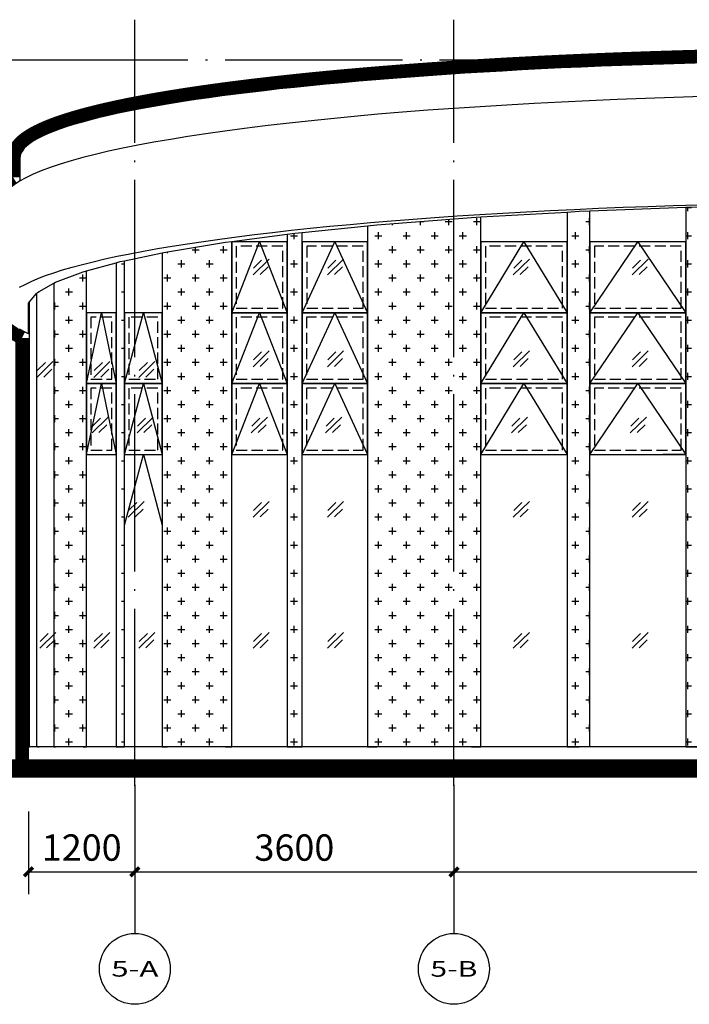
# Model space of a CAD drawing. Extents: x 1037672 to 1229483, y -5170668 to -5031433.
# Drawn here: x 1154073 to 1161629, y -5122991 to -5111876 of the extents above; entities that cross this region are included whole.
import ezdxf
from ezdxf.enums import TextEntityAlignment as Align

# ---------------------------------------------------------------- set-up
doc = ezdxf.new("R2010")
doc.units = 0
doc.header["$LTSCALE"] = 1000
doc.linetypes.add('__DASH', pattern=[0.35, 0.25, -0.1])
doc.linetypes.add('DOTE', pattern=[2.42, 2, -0.2, 0.02, -0.2])
doc.layers.get('0').update_dxf_attribs({"linetype": 'CONTINUOUS'})
doc.layers.get('Defpoints').update_dxf_attribs({"linetype": 'CONTINUOUS'})
for name, color, linetype in [('A-PUB-HATCH', 8, 'CONTINUOUS'), ('AXIS', 3, 'CONTINUOUS'), ('AXIS_TEXT', 7, 'CONTINUOUS'), ('DOTE', 16, 'DOTE'), ('PUB_DIM', 3, 'CONTINUOUS'), ('PUB_HATCH', 8, 'CONTINUOUS'), ('PUB_HATCH(填充)', 8, 'CONTINUOUS'), ('STAIR', 2, 'CONTINUOUS'), ('立面看线', 2, 'CONTINUOUS'), ('立面门窗', 3, 'CONTINUOUS')]:
    doc.layers.add(name, color=color, linetype=linetype)
doc.styles.add('_TCH_AXIS', font='COMPLEX', dxfattribs={"bigfont": 'GBCBIG'})
doc.styles.add('_TCH_DIM_T3', font='SIMPLEX', dxfattribs={"width": 0.705882, "bigfont": 'GBCBIG'})
doc.styles.add('COMPLEX', font='COMPLEX')
doc.dimstyles.new('_TCH_ARCH&&100', dxfattribs={"dimtxt": 297.5, "dimasz": 100, "dimexe": 250, "dimexo": 300, "dimgap": 126.25, "dimtad": 1, "dimdec": 0, "dimzin": 0, "dimdsep": 46, "dimtxsty": '_TCH_DIM_T3', "dimblk": 'ARCHTICK', "dimcen": 0.09, "dimclrt": 7, "dimazin": 2, "dimtfac": 1, "dimtdec": 0, "dimtix": 1, "dimtmove": 2, "dimatfit": 3, "dimfxl": 0, "dimtolj": 1, "dimtzin": 0, "dimarcsym": 0})

# ---------------------------------------------------------------- blocks, each defined once
blk = doc.blocks.new('_ArchTick')
at = {"color": 0, "linetype": 'ByBlock', "const_width": 0.4}
blk.add_lwpolyline([(-0.5, -0.5), (0.5, 0.5)], dxfattribs=at)
blk = doc.blocks.new('*D264')
at = {"layer": 'Defpoints', "color": 0, "transparency": 16777216}
for p in [(1154173, -5120515), (1155373, -5120515), (1155373, -5121497)]:
    blk.add_point(p, dxfattribs=at)
at = {"layer": 'PUB_DIM', "color": 0, "lineweight": -2, "transparency": 16777216}
for p, q in [((1154173, -5120815), (1154173, -5121747)), ((1155373, -5120815), (1155373, -5121747)), ((1154173, -5121497), (1155373, -5121497))]:
    blk.add_line(p, q, dxfattribs=at)
at = {"layer": 'PUB_DIM', "color": 0, "lineweight": -2, "transparency": 16777216, "xscale": 100, "yscale": 100, "zscale": 100, "rotation": 180}
blk.add_blockref('_ArchTick', (1154173, -5121497), dxfattribs=at)
at = {"layer": 'PUB_DIM', "color": 0, "lineweight": -2, "transparency": 16777216, "xscale": 100, "yscale": 100, "zscale": 100}
blk.add_blockref('_ArchTick', (1155373, -5121497), dxfattribs=at)
at = {"layer": 'PUB_DIM', "color": 7, "transparency": 16777216, "insert": (1154773, -5121222), "char_height": 297.5, "attachment_point": 5, "style": '_TCH_DIM_T3'}
blk.add_mtext('\\A1;1200', dxfattribs=at)
blk = doc.blocks.new('*D265')
at = {"layer": 'Defpoints', "color": 0, "transparency": 16777216}
for p in [(1155373, -5120515), (1158973, -5120515), (1158973, -5121497)]:
    blk.add_point(p, dxfattribs=at)
at = {"layer": 'PUB_DIM', "color": 0, "lineweight": -2, "transparency": 16777216}
for p, q in [((1155373, -5120815), (1155373, -5121747)), ((1158973, -5120815), (1158973, -5121747)), ((1155373, -5121497), (1158973, -5121497))]:
    blk.add_line(p, q, dxfattribs=at)
at = {"layer": 'PUB_DIM', "color": 0, "lineweight": -2, "transparency": 16777216, "xscale": 100, "yscale": 100, "zscale": 100, "rotation": 180}
blk.add_blockref('_ArchTick', (1155373, -5121497), dxfattribs=at)
at = {"layer": 'PUB_DIM', "color": 0, "lineweight": -2, "transparency": 16777216, "xscale": 100, "yscale": 100, "zscale": 100}
blk.add_blockref('_ArchTick', (1158973, -5121497), dxfattribs=at)
at = {"layer": 'PUB_DIM', "color": 7, "transparency": 16777216, "insert": (1157173, -5121222), "char_height": 297.5, "attachment_point": 5, "style": '_TCH_DIM_T3'}
blk.add_mtext('\\A1;3600', dxfattribs=at)
blk = doc.blocks.new('*D266')
at = {"layer": 'Defpoints', "color": 0, "transparency": 16777216}
for p in [(1158973, -5120515), (1169173, -5120515), (1169173, -5121497)]:
    blk.add_point(p, dxfattribs=at)
at = {"layer": 'PUB_DIM', "color": 0, "lineweight": -2, "transparency": 16777216}
for p, q in [((1158973, -5120815), (1158973, -5121747)), ((1169173, -5120815), (1169173, -5121747)), ((1158973, -5121497), (1169173, -5121497))]:
    blk.add_line(p, q, dxfattribs=at)
at = {"layer": 'PUB_DIM', "color": 0, "lineweight": -2, "transparency": 16777216, "xscale": 100, "yscale": 100, "zscale": 100, "rotation": 180}
blk.add_blockref('_ArchTick', (1158973, -5121497), dxfattribs=at)
at = {"layer": 'PUB_DIM', "color": 0, "lineweight": -2, "transparency": 16777216, "xscale": 100, "yscale": 100, "zscale": 100}
blk.add_blockref('_ArchTick', (1169173, -5121497), dxfattribs=at)
at = {"layer": 'PUB_DIM', "color": 7, "transparency": 16777216, "insert": (1164073, -5121222), "char_height": 297.5, "attachment_point": 5, "style": '_TCH_DIM_T3'}
blk.add_mtext('\\A1;10200', dxfattribs=at)
blk = doc.blocks.new('_AXISO')
blk.add_circle((0, 0), 0.5)
at = {"layer": 'AXIS_TEXT', "style": 'COMPLEX', "width": 1.041667}
blk.add_attdef('A', text='', height=0.56, dxfattribs=at).set_placement((-0.25, -0.28), (0.25, -0.28), align=Align.FIT)

msp = doc.modelspace()

# ---------------------------------------------------------------- hatches: boundary and pattern name
at = {"layer": 'PUB_HATCH(填充)'}
h = msp.add_hatch(dxfattribs=at)
h.set_pattern_fill('CROSS', color=256, scale=100, style=0)
h.set_pattern_definition([(0, (0, -500.83), (158.75, 158.75), [79.375, -238.125]), (90, (39.69, -540.52), (-158.75, 158.75), [79.375, -238.125])])
h.paths.add_polyline_path([(1154827.5, -5114715.7), (1154457.3, -5114849.8), (1154457.3, -5120084.1), (1154827.5, -5120084.1)])
h.paths.add_polyline_path([(1155256.2, -5116084.1), (1155256.2, -5116084.1), (1155256.2, -5116084.1), (1155256.2, -5115084.1), (1155256.2, -5114596.4), (1155206.4, -5114606.8), (1155161.7, -5114619), (1155161.7, -5120084.1), (1155256.2, -5120084.1)])
h.paths.add_polyline_path([(1156465.5, -5116084.2), (1156465.5, -5116084.2), (1156465.5, -5116084.2), (1156465.5, -5116084.1), (1156465.6, -5115084.2), (1156465.6, -5114379.1), (1155682, -5114507.5), (1155682, -5115084.1), (1155682, -5115084.1), (1155682, -5116084.1), (1155682, -5120084.1), (1156465.5, -5120084.1)])
h.paths.add_polyline_path([(1157261.4, -5114298.1), (1157091.8, -5114298.1), (1157091.8, -5120084.1), (1157261.4, -5120084.1)])
h.paths.add_polyline_path([(1158972.8, -5114124.6), (1157998.1, -5114203.4), (1157998.1, -5120084.1), (1158972.8, -5120084.1)])
h.paths.add_polyline_path([(1159277.8, -5114102.9), (1158972.8, -5114124.6), (1158972.8, -5120084.1), (1159277.7, -5120084.1)])
h.paths.add_polyline_path([(1160507.4, -5114047.1), (1160249.2, -5114047.1), (1160249.2, -5120084.1), (1160507.4, -5120084.1)])
h.paths.add_polyline_path([(1163322.8, -5117684.3), (1163322.8, -5117684.3), (1163322.8, -5117684.3), (1163322.8, -5116884.3), (1163322.9, -5116084.4), (1163322.8, -5116084.4), (1163322.8, -5116084.4), (1163322.8, -5115084.4), (1163322.9, -5113959), (1163194.8, -5113959), (1161739.4, -5113987.6), (1161588.8, -5113993.4), (1161588.8, -5116884.1), (1161588.8, -5117684.1), (1161588.7, -5117684.1), (1161588.7, -5120084.1), (1163322.6, -5120084.1)])

# ---------------------------------------------------------------- linework, layer by layer
for p, q in [((1154172.8, -5120084.1), (1154172.8, -5120084.1)), ((1154172.8, -5120084.1), (1154182.9, -5120084.1)), ((1154263.9, -5120084.1), (1154182.9, -5120084.1)), ((1154274.2, -5120084.1), (1154263.9, -5120084.1)), ((1154274.2, -5120084.1), (1154294.2, -5120084.1)), ((1154457.2, -5120084.1), (1154294.2, -5120084.1)), ((1154457.2, -5120084.1), (1154478.3, -5120084.1)), ((1154787.7, -5120084.1), (1154478.3, -5120084.1)), ((1154787.7, -5120084.1), (1154827.5, -5120084.1)), ((1155161.7, -5120084.1), (1154827.5, -5120084.1)), ((1155161.7, -5120084.1), (1155206.4, -5120084.1)), ((1155206.4, -5120084.1), (1155256.2, -5120084.1)), ((1155681.9, -5120084.1), (1155256.2, -5120084.1)), ((1155681.9, -5120084.1), (1155739.7, -5120084.1)), ((1156394.7, -5120084.1), (1155739.7, -5120084.1)), ((1156394.7, -5120084.1), (1156465.5, -5120084.1)), ((1157091.7, -5120084.1), (1156465.5, -5120084.1)), ((1157091.7, -5120084.1), (1157179.5, -5120084.1)), ((1157179.5, -5120084.1), (1157261.4, -5120084.1)), ((1157998.1, -5120084.1), (1157261.4, -5120084.1)), ((1157998.1, -5120084.1), (1158102.8, -5120084.1)), ((1159171.7, -5120084.1), (1158102.8, -5120084.1)), ((1159171.7, -5120084.1), (1159277.7, -5120084.1)), ((1160249.2, -5120084.1), (1159277.7, -5120084.1)), ((1160249.2, -5120084.1), (1160387.8, -5120084.1)), ((1160507.4, -5120084.1), (1160387.8, -5120084.1)), ((1161588.7, -5120084.1), (1160507.4, -5120084.1)), ((1161588.7, -5120084.1), (1161739.4, -5120084.1)), ((1154172.8, -5120234.1), (1151532.8, -5120234.1)), ((1154172.8, -5120234.1), (1151532.8, -5120234.1)), ((1154172.8, -5120234.1), (1151532.8, -5120234.1)), ((1154172.8, -5120234.1), (1154194, -5120234.1)), ((1154172.8, -5120234.1), (1154510.2, -5120234.1)), ((1154172.8, -5120234.1), (1154194, -5120234.1)), ((1173972.9, -5120234.1), (1154172.8, -5120234.1)), ((1154194, -5120234.1), (1154257.5, -5120234.1)), ((1154194, -5120234.1), (1154257.5, -5120234.1)), ((1154257.5, -5120234.1), (1154363.1, -5120234.1)), ((1154257.5, -5120234.1), (1154363.1, -5120234.1)), ((1154363.1, -5120234.1), (1154510.2, -5120234.1)), ((1154363.1, -5120234.1), (1154510.2, -5120234.1)), ((1154472.4, -5120234.1), (1154473.3, -5120234.1)), ((1154473.3, -5120234.1), (1154473.8, -5120234.1)), ((1154510.2, -5120234.1), (1154698.2, -5120234.1)), ((1154510.2, -5120234.1), (1155499.2, -5120234.1)), ((1154510.2, -5120234.1), (1154698.2, -5120234.1)), ((1154675.5, -5120234.1), (1154676.5, -5120234.1)), ((1154698.2, -5120234.1), (1154926.4, -5120234.1)), ((1154698.2, -5120234.1), (1154926.4, -5120234.1)), ((1154926.4, -5120234.1), (1155193.8, -5120234.1)), ((1154926.4, -5120234.1), (1155193.8, -5120234.1)), ((1155193.8, -5120234.1), (1155499.2, -5120234.1)), ((1155193.8, -5120234.1), (1155499.2, -5120234.1)), ((1155208.1, -5120234.1), (1155210, -5120234.1)), ((1155208.1, -5120234.1), (1155210, -5120234.1)), ((1155210, -5120234.1), (1155213.9, -5120234.1)), ((1155210, -5120234.1), (1155213.9, -5120234.1)), ((1155213.9, -5120234.1), (1155219.6, -5120234.1)), ((1155213.9, -5120234.1), (1155219.6, -5120234.1)), ((1155219.6, -5120234.1), (1155227.1, -5120234.1)), ((1155219.6, -5120234.1), (1155227.1, -5120234.1)), ((1155227.1, -5120234.1), (1155236.3, -5120234.1)), ((1155227.1, -5120234.1), (1155236.3, -5120234.1)), ((1155236.3, -5120234.1), (1155247.1, -5120234.1)), ((1155236.3, -5120234.1), (1155247.1, -5120234.1)), ((1155247.1, -5120234.1), (1155259.4, -5120234.1)), ((1155247.1, -5120234.1), (1155259.4, -5120234.1)), ((1155259.4, -5120234.1), (1155273, -5120234.1)), ((1155259.4, -5120234.1), (1155273, -5120234.1)), ((1155273, -5120234.1), (1155287.8, -5120234.1)), ((1155273, -5120234.1), (1155287.8, -5120234.1)), ((1155287.8, -5120234.1), (1155303.6, -5120234.1)), ((1155287.8, -5120234.1), (1155303.6, -5120234.1)), ((1155303.6, -5120234.1), (1155320.2, -5120234.1)), ((1155303.6, -5120234.1), (1155320.2, -5120234.1)), ((1155320.2, -5120234.1), (1155337.4, -5120234.1)), ((1155320.2, -5120234.1), (1155337.4, -5120234.1)), ((1155337.4, -5120234.1), (1155355, -5120234.1)), ((1155337.4, -5120234.1), (1155355, -5120234.1)), ((1155355, -5120234.1), (1155372.8, -5120234.1)), ((1155355, -5120234.1), (1155372.8, -5120234.1)), ((1155372.8, -5120234.1), (1155390.7, -5120234.1)), ((1155372.8, -5120234.1), (1155390.7, -5120234.1)), ((1155390.7, -5120234.1), (1155408.3, -5120234.1)), ((1155390.7, -5120234.1), (1155408.3, -5120234.1)), ((1155408.3, -5120234.1), (1155425.5, -5120234.1)), ((1155408.3, -5120234.1), (1155425.5, -5120234.1)), ((1155425.5, -5120234.1), (1155442.1, -5120234.1)), ((1155425.5, -5120234.1), (1155442.1, -5120234.1)), ((1155442.1, -5120234.1), (1155457.9, -5120234.1)), ((1155442.1, -5120234.1), (1155457.9, -5120234.1)), ((1155457.9, -5120234.1), (1155472.7, -5120234.1)), ((1155457.9, -5120234.1), (1155472.7, -5120234.1)), ((1155472.7, -5120234.1), (1155486.3, -5120234.1)), ((1155472.7, -5120234.1), (1155486.3, -5120234.1)), ((1155486.3, -5120234.1), (1155498.6, -5120234.1)), ((1155486.3, -5120234.1), (1155498.6, -5120234.1)), ((1155498.6, -5120234.1), (1155509.4, -5120234.1)), ((1155498.6, -5120234.1), (1155509.4, -5120234.1)), ((1155499.2, -5120234.1), (1157072.5, -5120234.1)), ((1155499.2, -5120234.1), (1155841.3, -5120234.1)), ((1155499.2, -5120234.1), (1155841.3, -5120234.1)), ((1155509.4, -5120234.1), (1155518.6, -5120234.1)), ((1155509.4, -5120234.1), (1155518.6, -5120234.1)), ((1155518.6, -5120234.1), (1155526.1, -5120234.1)), ((1155518.6, -5120234.1), (1155526.1, -5120234.1)), ((1155526.1, -5120234.1), (1155531.8, -5120234.1)), ((1155526.1, -5120234.1), (1155531.8, -5120234.1)), ((1155531.8, -5120234.1), (1155535.7, -5120234.1)), ((1155531.8, -5120234.1), (1155535.7, -5120234.1)), ((1155535.7, -5120234.1), (1155537.6, -5120234.1)), ((1155535.7, -5120234.1), (1155537.6, -5120234.1)), ((1155841.3, -5120234.1), (1156218.6, -5120234.1)), ((1155841.3, -5120234.1), (1156218.6, -5120234.1)), ((1156218.6, -5120234.1), (1156629.6, -5120234.1)), ((1156218.6, -5120234.1), (1156629.6, -5120234.1)), ((1156629.6, -5120234.1), (1157072.5, -5120234.1)), ((1156629.6, -5120234.1), (1157072.5, -5120234.1)), ((1157072.5, -5120234.1), (1157545.3, -5120234.1)), ((1157072.5, -5120234.1), (1159122.8, -5120234.1)), ((1157072.5, -5120234.1), (1157545.3, -5120234.1)), ((1157545.3, -5120234.1), (1158046.1, -5120234.1)), ((1157545.3, -5120234.1), (1158046.1, -5120234.1)), ((1158046.1, -5120234.1), (1158572.7, -5120234.1)), ((1158046.1, -5120234.1), (1158572.7, -5120234.1)), ((1158572.7, -5120234.1), (1159122.8, -5120234.1)), ((1158572.7, -5120234.1), (1159122.8, -5120234.1)), ((1158808.1, -5120234.1), (1158810, -5120234.1)), ((1158808.1, -5120234.1), (1158810, -5120234.1)), ((1158810, -5120234.1), (1158813.9, -5120234.1)), ((1158810, -5120234.1), (1158813.9, -5120234.1)), ((1158813.9, -5120234.1), (1158819.6, -5120234.1)), ((1158813.9, -5120234.1), (1158819.6, -5120234.1)), ((1158819.6, -5120234.1), (1158827.1, -5120234.1)), ((1158819.6, -5120234.1), (1158827.1, -5120234.1)), ((1158827.1, -5120234.1), (1158836.3, -5120234.1)), ((1158827.1, -5120234.1), (1158836.3, -5120234.1)), ((1158836.3, -5120234.1), (1158847.1, -5120234.1)), ((1158836.3, -5120234.1), (1158847.1, -5120234.1)), ((1158847.1, -5120234.1), (1158859.4, -5120234.1)), ((1158847.1, -5120234.1), (1158859.4, -5120234.1)), ((1158859.4, -5120234.1), (1158873, -5120234.1)), ((1158859.4, -5120234.1), (1158873, -5120234.1)), ((1158873, -5120234.1), (1158887.8, -5120234.1)), ((1158873, -5120234.1), (1158887.8, -5120234.1)), ((1158887.8, -5120234.1), (1158903.6, -5120234.1)), ((1158887.8, -5120234.1), (1158903.6, -5120234.1)), ((1158903.6, -5120234.1), (1158920.2, -5120234.1)), ((1158903.6, -5120234.1), (1158920.2, -5120234.1)), ((1158920.2, -5120234.1), (1158937.4, -5120234.1)), ((1158920.2, -5120234.1), (1158937.4, -5120234.1)), ((1158937.4, -5120234.1), (1158955, -5120234.1)), ((1158937.4, -5120234.1), (1158955, -5120234.1)), ((1158955, -5120234.1), (1158972.8, -5120234.1)), ((1158955, -5120234.1), (1158972.8, -5120234.1)), ((1158972.8, -5120234.1), (1158990.7, -5120234.1)), ((1158972.8, -5120234.1), (1158990.7, -5120234.1)), ((1158990.7, -5120234.1), (1159008.3, -5120234.1)), ((1158990.7, -5120234.1), (1159008.3, -5120234.1)), ((1159008.3, -5120234.1), (1159025.5, -5120234.1)), ((1159008.3, -5120234.1), (1159025.5, -5120234.1)), ((1159025.5, -5120234.1), (1159042.1, -5120234.1)), ((1159025.5, -5120234.1), (1159042.1, -5120234.1)), ((1159042.1, -5120234.1), (1159057.9, -5120234.1)), ((1159042.1, -5120234.1), (1159057.9, -5120234.1)), ((1159057.9, -5120234.1), (1159072.7, -5120234.1)), ((1159057.9, -5120234.1), (1159072.7, -5120234.1)), ((1159072.7, -5120234.1), (1159086.3, -5120234.1)), ((1159072.7, -5120234.1), (1159086.3, -5120234.1)), ((1159086.3, -5120234.1), (1159098.6, -5120234.1)), ((1159086.3, -5120234.1), (1159098.6, -5120234.1)), ((1159098.6, -5120234.1), (1159109.4, -5120234.1)), ((1159098.6, -5120234.1), (1159109.4, -5120234.1)), ((1159109.4, -5120234.1), (1159118.6, -5120234.1)), ((1159109.4, -5120234.1), (1159118.6, -5120234.1)), ((1159118.6, -5120234.1), (1159126.1, -5120234.1)), ((1159118.6, -5120234.1), (1159126.1, -5120234.1)), ((1159122.8, -5120234.1), (1159694.2, -5120234.1)), ((1159122.8, -5120234.1), (1161510.5, -5120234.1)), ((1159122.8, -5120234.1), (1159694.2, -5120234.1)), ((1159126.1, -5120234.1), (1159131.8, -5120234.1)), ((1159126.1, -5120234.1), (1159131.8, -5120234.1)), ((1159131.8, -5120234.1), (1159135.7, -5120234.1)), ((1159131.8, -5120234.1), (1159135.7, -5120234.1)), ((1159135.7, -5120234.1), (1159137.6, -5120234.1)), ((1159135.7, -5120234.1), (1159137.6, -5120234.1)), ((1159694.2, -5120234.1), (1160284.3, -5120234.1)), ((1159694.2, -5120234.1), (1160284.3, -5120234.1)), ((1160284.3, -5120234.1), (1160890.6, -5120234.1)), ((1160284.3, -5120234.1), (1160890.6, -5120234.1)), ((1160890.6, -5120234.1), (1161510.5, -5120234.1)), ((1160890.6, -5120234.1), (1161510.5, -5120234.1)), ((1161510.5, -5120234.1), (1162141.4, -5120234.1)), ((1161510.5, -5120234.1), (1162141.4, -5120234.1)), ((1161510.5, -5120234.1), (1164072.8, -5120234.1))]:
    msp.add_line(p, q)
at = {"const_width": 150}
msp.add_lwpolyline([(1161761.4, -5112289), (1161701.7, -5112290.6), (1161642, -5112292.2), (1161582.5, -5112293.9), (1161523.1, -5112295.6), (1161463.7, -5112297.4), (1161404.5, -5112299.2), (1161345.4, -5112301), (1161286.3, -5112302.9), (1161227.4, -5112304.8), (1161168.6, -5112306.7), (1161109.8, -5112308.7), (1161051.2, -5112310.8), (1160992.7, -5112312.8), (1160934.4, -5112314.9), (1160876.1, -5112317.1), (1160818, -5112319.3), (1160759.9, -5112321.5), (1160702.1, -5112323.8), (1160644.3, -5112326.1), (1160586.7, -5112328.4), (1160557.9, -5112329.6), (1160529.1, -5112330.8), (1160500.4, -5112332), (1160471.8, -5112333.2), (1160443.1, -5112334.5), (1160414.5, -5112335.7), (1160386, -5112337), (1160357.4, -5112338.2), (1160328.9, -5112339.5), (1160300.5, -5112340.8), (1160272, -5112342), (1160243.7, -5112343.3), (1160215.3, -5112344.6), (1160187, -5112346), (1160158.7, -5112347.3), (1160130.4, -5112348.6), (1160102.2, -5112350), (1160074.1, -5112351.3), (1160045.9, -5112352.7), (1160017.8, -5112354), (1159989.8, -5112355.4), (1159961.8, -5112356.8), (1159933.8, -5112358.2), (1159905.8, -5112359.6), (1159877.9, -5112361), (1159850.1, -5112362.5), (1159822.2, -5112363.9), (1159794.4, -5112365.4), (1159766.7, -5112366.8), (1159739, -5112368.3), (1159711.3, -5112369.8), (1159683.7, -5112371.2), (1159656.1, -5112372.7), (1159628.6, -5112374.2), (1159601.1, -5112375.8), (1159573.6, -5112377.3), (1159546.2, -5112378.8), (1159518.9, -5112380.3), (1159491.5, -5112381.9), (1159464.2, -5112383.5), (1159437, -5112385), (1159409.8, -5112386.6), (1159382.6, -5112388.2), (1159355.5, -5112389.8), (1159328.5, -5112391.4), (1159301.4, -5112393), (1159274.5, -5112394.6), (1159247.5, -5112396.3), (1159220.6, -5112397.9), (1159193.8, -5112399.6), (1159167, -5112401.2), (1159140.2, -5112402.9), (1159113.5, -5112404.6), (1159086.9, -5112406.3), (1159060.3, -5112408), (1159033.7, -5112409.7), (1159007.2, -5112411.4), (1158980.7, -5112413.1), (1158954.3, -5112414.8), (1158927.9, -5112416.6), (1158901.6, -5112418.3), (1158875.3, -5112420.1), (1158849.1, -5112421.9), (1158822.9, -5112423.6), (1158796.8, -5112425.4), (1158770.7, -5112427.2), (1158744.7, -5112429), (1158718.7, -5112430.8), (1158692.8, -5112432.7), (1158666.9, -5112434.5), (1158641.1, -5112436.3), (1158615.3, -5112438.2), (1158589.6, -5112440), (1158563.9, -5112441.9), (1158538.3, -5112443.8), (1158512.7, -5112445.7), (1158487.2, -5112447.6), (1158461.7, -5112449.5), (1158436.3, -5112451.4), (1158410.9, -5112453.3), (1158385.6, -5112455.2), (1158360.4, -5112457.1), (1158335.2, -5112459.1), (1158310, -5112461), (1158284.9, -5112463), (1158259.9, -5112465), (1158234.9, -5112466.9), (1158210, -5112468.9), (1158185.1, -5112470.9), (1158160.3, -5112472.9), (1158135.5, -5112474.9), (1158110.8, -5112477), (1158086.1, -5112479), (1158061.5, -5112481), (1158037, -5112483.1), (1158012.5, -5112485.1), (1157988.1, -5112487.2), (1157963.7, -5112489.3), (1157939.4, -5112491.3), (1157915.2, -5112493.4), (1157891, -5112495.5), (1157866.8, -5112497.6), (1157842.7, -5112499.7), (1157818.7, -5112501.9), (1157794.7, -5112504), (1157770.8, -5112506.1), (1157747, -5112508.3), (1157723.2, -5112510.4), (1157699.5, -5112512.6), (1157675.8, -5112514.7), (1157652.2, -5112516.9), (1157628.7, -5112519.1), (1157605.2, -5112521.3), (1157581.7, -5112523.5), (1157558.4, -5112525.7), (1157535.1, -5112527.9), (1157511.8, -5112530.2), (1157488.6, -5112532.4), (1157465.5, -5112534.6), (1157442.5, -5112536.9), (1157419.5, -5112539.1), (1157396.5, -5112541.4), (1157373.7, -5112543.7), (1157350.8, -5112545.9), (1157328.1, -5112548.2), (1157305.4, -5112550.5), (1157282.8, -5112552.8), (1157260.2, -5112555.1), (1157237.8, -5112557.5), (1157215.3, -5112559.8), (1157193, -5112562.1), (1157170.7, -5112564.5), (1157148.4, -5112566.8), (1157126.3, -5112569.2), (1157104.1, -5112571.5), (1157082.1, -5112573.9), (1157060.1, -5112576.3), (1157038.2, -5112578.7), (1157016.4, -5112581.1), (1156994.6, -5112583.5), (1156972.9, -5112585.9), (1156951.3, -5112588.3), (1156929.7, -5112590.7), (1156908.2, -5112593.1), (1156886.7, -5112595.6), (1156865.3, -5112598), (1156844, -5112600.5), (1156822.8, -5112602.9), (1156801.6, -5112605.4), (1156780.5, -5112607.9), (1156759.5, -5112610.3), (1156738.5, -5112612.8), (1156717.6, -5112615.3), (1156696.8, -5112617.8), (1156676, -5112620.3), (1156655.3, -5112622.9), (1156634.7, -5112625.4), (1156614.1, -5112627.9), (1156593.7, -5112630.5), (1156573.2, -5112633), (1156552.9, -5112635.6), (1156532.6, -5112638.1), (1156512.4, -5112640.7), (1156492.3, -5112643.3), (1156472.2, -5112645.8), (1156452.2, -5112648.4), (1156432.3, -5112651), (1156412.5, -5112653.6), (1156392.7, -5112656.2), (1156373, -5112658.8), (1156353.4, -5112661.5), (1156333.8, -5112664.1), (1156314.3, -5112666.7), (1156294.9, -5112669.4), (1156275.6, -5112672), (1156256.3, -5112674.7), (1156237.1, -5112677.3), (1156218, -5112680), (1156198.9, -5112682.7), (1156179.9, -5112685.4), (1156161, -5112688), (1156142.2, -5112690.7), (1156123.4, -5112693.4), (1156104.8, -5112696.1), (1156086.2, -5112698.9), (1156067.6, -5112701.6), (1156049.2, -5112704.3), (1156030.8, -5112707), (1156012.5, -5112709.8), (1155994.2, -5112712.5), (1155976.1, -5112715.3), (1155958, -5112718), (1155940, -5112720.8), (1155922.1, -5112723.6), (1155904.2, -5112726.3), (1155886.4, -5112729.1), (1155868.7, -5112731.9), (1155851.1, -5112734.7), (1155833.6, -5112737.5), (1155816.1, -5112740.3), (1155798.7, -5112743.1), (1155781.4, -5112745.9), (1155764.1, -5112748.8), (1155747, -5112751.6), (1155729.9, -5112754.4), (1155712.9, -5112757.3), (1155696, -5112760.1), (1155679.1, -5112763), (1155662.3, -5112765.8), (1155645.6, -5112768.7), (1155629, -5112771.6), (1155612.5, -5112774.5), (1155596, -5112777.3), (1155579.6, -5112780.2), (1155563.3, -5112783.1), (1155547.1, -5112786), (1155531, -5112788.9), (1155514.9, -5112791.9), (1155498.9, -5112794.8), (1155483, -5112797.7), (1155467.2, -5112800.6), (1155451.5, -5112803.6), (1155435.8, -5112806.5), (1155420.2, -5112809.5), (1155404.7, -5112812.4), (1155389.3, -5112815.4), (1155373.9, -5112818.3), (1155358.7, -5112821.3), (1155343.5, -5112824.3), (1155328.4, -5112827.2), (1155313.4, -5112830.2), (1155298.4, -5112833.2), (1155283.6, -5112836.2), (1155268.8, -5112839.2), (1155254.1, -5112842.2), (1155239.5, -5112845.2), (1155225, -5112848.3), (1155210.5, -5112851.3), (1155196.2, -5112854.3), (1155181.9, -5112857.3), (1155167.7, -5112860.4), (1155153.6, -5112863.4), (1155139.5, -5112866.5), (1155125.6, -5112869.5), (1155111.7, -5112872.6), (1155097.9, -5112875.6), (1155084.2, -5112878.7), (1155070.6, -5112881.8), (1155057.1, -5112884.9), (1155043.6, -5112888), (1155030.2, -5112891), (1155016.9, -5112894.1), (1155003.7, -5112897.2), (1154990.6, -5112900.3), (1154977.6, -5112903.5), (1154964.6, -5112906.6), (1154951.8, -5112909.7), (1154939, -5112912.8), (1154926.3, -5112915.9), (1154913.7, -5112919.1), (1154901.1, -5112922.2), (1154888.7, -5112925.4), (1154876.3, -5112928.5), (1154864, -5112931.7), (1154851.8, -5112934.8), (1154839.7, -5112938), (1154827.7, -5112941.2), (1154815.8, -5112944.3), (1154803.9, -5112947.5), (1154792.2, -5112950.7), (1154780.5, -5112953.9), (1154768.9, -5112957.1), (1154757.4, -5112960.3), (1154745.9, -5112963.5), (1154734.6, -5112966.7), (1154723.3, -5112969.9), (1154712.1, -5112973.1), (1154701.1, -5112976.3), (1154690.1, -5112979.6), (1154679.1, -5112982.8), (1154668.3, -5112986), (1154657.6, -5112989.3), (1154646.9, -5112992.5), (1154636.3, -5112995.8), (1154625.8, -5112999), (1154615.4, -5113002.3), (1154605.1, -5113005.6), (1154594.9, -5113008.8), (1154584.7, -5113012.1), (1154574.7, -5113015.4), (1154564.7, -5113018.7), (1154554.8, -5113022), (1154545, -5113025.3), (1154535.3, -5113028.6), (1154525.7, -5113031.9), (1154516.1, -5113035.2), (1154506.7, -5113038.5), (1154497.3, -5113041.9), (1154488, -5113045.2), (1154478.8, -5113048.5), (1154469.7, -5113051.9), (1154460.7, -5113055.2), (1154451.7, -5113058.6), (1154442.9, -5113061.9), (1154434.1, -5113065.3), (1154425.4, -5113068.7), (1154416.8, -5113072), (1154408.3, -5113075.4), (1154399.9, -5113078.8), (1154391.6, -5113082.2), (1154383.3, -5113085.6), (1154375.1, -5113089), (1154367.1, -5113092.4), (1154359.1, -5113095.8), (1154351.1, -5113099.3), (1154343.3, -5113102.7), (1154335.6, -5113106.1), (1154327.9, -5113109.6), (1154320.3, -5113113), (1154312.9, -5113116.5), (1154305.5, -5113120), (1154298.1, -5113123.4), (1154290.9, -5113126.9), (1154283.8, -5113130.4), (1154276.7, -5113133.9), (1154269.7, -5113137.4), (1154262.8, -5113141), (1154256, -5113144.5), (1154249.3, -5113148), (1154242.7, -5113151.6), (1154236.1, -5113155.1), (1154229.6, -5113158.7), (1154223.2, -5113162.3), (1154216.9, -5113165.9), (1154210.7, -5113169.5), (1154204.6, -5113173.1), (1154198.5, -5113176.7), (1154192.5, -5113180.4), (1154186.6, -5113184), (1154180.8, -5113187.7), (1154175.1, -5113191.4), (1154169.5, -5113195.1), (1154163.9, -5113198.8), (1154158.4, -5113202.5), (1154153, -5113206.3), (1154147.7, -5113210), (1154142.5, -5113213.8), (1154137.3, -5113217.6), (1154132.3, -5113221.4), (1154127.3, -5113225.3), (1154122.4, -5113229.1), (1154117.5, -5113233), (1154112.8, -5113236.9), (1154108.1, -5113240.9), (1154103.6, -5113244.8), (1154099.1, -5113248.8), (1154094.6, -5113252.8), (1154090.3, -5113256.9), (1154086.1, -5113260.9), (1154081.9, -5113265), (1154077.8, -5113269.2), (1154073.8, -5113273.3), (1154069.9, -5113277.5), (1154066.1, -5113281.7), (1154062.3, -5113286), (1154058.7, -5113290.3), (1154055.1, -5113294.7), (1154051.6, -5113299.1), (1154048.2, -5113303.5), (1154044.9, -5113308), (1154041.7, -5113312.5), (1154038.6, -5113317.1), (1154035.6, -5113321.7), (1154032.7, -5113326.3), (1154029.9, -5113331), (1154027.2, -5113335.8), (1154024.6, -5113340.6), (1154022.1, -5113345.5), (1154019.7, -5113350.4), (1154017.4, -5113355.3), (1154015.3, -5113360.3), (1154013.2, -5113365.4), (1154011.3, -5113370.5), (1154009.5, -5113375.6), (1154008.7, -5113378.2), (1154007.9, -5113380.8), (1154007.1, -5113383.4), (1154006.4, -5113386.1), (1154005.6, -5113388.7), (1154005, -5113391.3), (1154004.3, -5113394), (1154003.7, -5113396.6), (1154003.1, -5113399.3), (1154002.6, -5113402), (1154002.1, -5113404.7), (1154001.6, -5113407.4), (1154001.2, -5113410.1), (1154000.8, -5113412.8), (1154000.4, -5113415.5), (1154000.1, -5113418.2), (1153999.8, -5113420.9), (1153999.6, -5113423.6), (1153999.4, -5113426.4), (1153999.2, -5113429.1), (1153999.1, -5113431.8), (1153999, -5113434.6), (1153998.9, -5113437.3), (1153998.9, -5113440)], dxfattribs=at)
msp.add_lwpolyline([(1153998.9, -5113440), (1153998.9, -5113655.8, 0.0490926), (1153888.5, -5113745, 0.1887847), (1153797.9, -5113937.3), (1153797.9, -5115136.4, 0.1908327), (1153887.4, -5115324.7, 0.0684673), (1154097.9, -5115470), (1154097.8, -5120009.1), (1154097.8, -5120009.1), (1154097.8, -5120234.1)], format="xyb", dxfattribs=at)
at = {"layer": 'A-PUB-HATCH', "linetype": 'Continuous', "ltscale": 0.1}
for points in [[(1156465.6, -5115184.2), (1156778.7, -5114384.2), (1157091.8, -5115184.2)], [(1157261.4, -5115184.2), (1157629.8, -5114384.2), (1157998.2, -5115184.2)], [(1159277.8, -5115184.2), (1159763.5, -5114384.2), (1160249.2, -5115184.2)], [(1160507.5, -5115184.2), (1161048.1, -5114384.2), (1161588.8, -5115184.2)], [(1154827.5, -5115984.1), (1154994.6, -5115184.1), (1155161.7, -5115984.1)], [(1155256.2, -5115984.1), (1155469.1, -5115184.1), (1155682, -5115984.1)], [(1156465.5, -5115984.2), (1156778.7, -5115184.2), (1157091.8, -5115984.2)], [(1157261.4, -5115984.2), (1157629.8, -5115184.2), (1157998.1, -5115984.2)], [(1159277.8, -5115984.2), (1159763.5, -5115184.2), (1160249.2, -5115984.2)], [(1160507.4, -5115984.2), (1161048.1, -5115184.2), (1161588.8, -5115984.2)], [(1154827.5, -5116784), (1154994.6, -5115984), (1155161.7, -5116784)], [(1155256.2, -5116784), (1155469.1, -5115984), (1155682, -5116784)], [(1156465.5, -5116784), (1156778.7, -5115984), (1157091.8, -5116784)], [(1157261.4, -5116784), (1157629.8, -5115984), (1157998.1, -5116784)], [(1159277.8, -5116784), (1159763.5, -5115984.1), (1160249.2, -5116784.1)], [(1160507.5, -5116784.1), (1161048.1, -5115984.1), (1161588.8, -5116784.1)], [(1155256.2, -5117584), (1155469.1, -5116784), (1155682, -5117584)]]:
    msp.add_lwpolyline(points, dxfattribs=at)
at = {"layer": 'AXIS'}
for p, q in [((1155372.8, -5120514.7), (1155372.8, -5122191.5)), ((1158972.8, -5120514.7), (1158972.8, -5122191.5))]:
    msp.add_line(p, q, dxfattribs=at)
at = {"layer": 'DOTE'}
for points in [[(1155372.8, -5120525), (1155372.8, -5111875.6)], [(1158972.8, -5120525), (1158972.8, -5111875.6)], [(1175331.7, -5112334.1), (1151426.4, -5112334.1)]]:
    msp.add_lwpolyline(points, dxfattribs=at)
at = {"layer": 'PUB_HATCH'}
for p, q in [((1156707.2, -5114757.3), (1156889, -5114578.6)), ((1156712.2, -5114679.5), (1156803.2, -5114590.2)), ((1157545.9, -5114757.3), (1157727.7, -5114578.6)), ((1157551, -5114679.5), (1157641.9, -5114590.2)), ((1159642.7, -5114757.3), (1159824.5, -5114578.6)), ((1159647.8, -5114679.5), (1159738.7, -5114590.2)), ((1160984.1, -5114757.3), (1161165.9, -5114578.6)), ((1160989.1, -5114679.5), (1161080, -5114590.2)), ((1156785, -5114753.6), (1156876, -5114664.3)), ((1157623.8, -5114753.6), (1157714.7, -5114664.3)), ((1159720.6, -5114753.6), (1159811.5, -5114664.3)), ((1161061.9, -5114753.6), (1161152.8, -5114664.3)), ((1156707.2, -5115793.8), (1156889, -5115615.1)), ((1156712.2, -5115716), (1156803.2, -5115626.7)), ((1157545.9, -5115793.8), (1157727.7, -5115615.1)), ((1157551, -5115716), (1157641.9, -5115626.7)), ((1159642.7, -5115793.8), (1159824.5, -5115615.1)), ((1159647.8, -5115716), (1159738.7, -5115626.7)), ((1160984.1, -5115793.8), (1161165.9, -5115615.1)), ((1160989.1, -5115716), (1161080, -5115626.7)), ((1154266.7, -5115914.6), (1154448.5, -5115736)), ((1154271.8, -5115836.8), (1154362.7, -5115747.5)), ((1154910, -5115914.6), (1155091.8, -5115736)), ((1154915.1, -5115836.8), (1155006, -5115747.5)), ((1155418, -5115914.6), (1155599.8, -5115736)), ((1155423.1, -5115836.8), (1155514, -5115747.5)), ((1156785, -5115790.1), (1156876, -5115700.8)), ((1157623.8, -5115790.1), (1157714.7, -5115700.8)), ((1159720.6, -5115790.1), (1159811.5, -5115700.8)), ((1161061.9, -5115790.1), (1161152.8, -5115700.8)), ((1154344.6, -5115910.9), (1154435.5, -5115821.6)), ((1154987.9, -5115910.9), (1155078.8, -5115821.6)), ((1155495.9, -5115910.9), (1155586.8, -5115821.6)), ((1154889.2, -5116541.5), (1155071, -5116362.8)), ((1154894.3, -5116463.7), (1154985.2, -5116374.3)), ((1155397.2, -5116541.5), (1155579, -5116362.8)), ((1155402.3, -5116463.7), (1155493.2, -5116374.3)), ((1156686.4, -5116541.5), (1156868.2, -5116362.8)), ((1156691.5, -5116463.7), (1156782.4, -5116374.3)), ((1157525.1, -5116541.5), (1157706.9, -5116362.8)), ((1157530.2, -5116463.7), (1157621.1, -5116374.3)), ((1159621.9, -5116541.5), (1159803.7, -5116362.8)), ((1159627, -5116463.7), (1159717.9, -5116374.3)), ((1160963.3, -5116541.5), (1161145.1, -5116362.8)), ((1160968.4, -5116463.7), (1161059.3, -5116374.3)), ((1154967.1, -5116537.8), (1155058, -5116448.4)), ((1155475.1, -5116537.8), (1155566, -5116448.4)), ((1156764.3, -5116537.8), (1156855.2, -5116448.4)), ((1157603, -5116537.8), (1157693.9, -5116448.4)), ((1159699.8, -5116537.8), (1159790.7, -5116448.4)), ((1161041.1, -5116537.8), (1161132.1, -5116448.4)), ((1155297.4, -5117493.6), (1155479.2, -5117315)), ((1155302.4, -5117415.9), (1155393.3, -5117326.5)), ((1155375.2, -5117489.9), (1155466.1, -5117400.6)), ((1156707.2, -5117493.7), (1156889, -5117315)), ((1156712.2, -5117415.9), (1156803.2, -5117326.5)), ((1156785, -5117489.9), (1156876, -5117400.6)), ((1157545.9, -5117493.7), (1157727.7, -5117315)), ((1157551, -5117415.9), (1157641.9, -5117326.5)), ((1157623.8, -5117489.9), (1157714.7, -5117400.6)), ((1159642.7, -5117493.7), (1159824.5, -5117315)), ((1159647.8, -5117415.9), (1159738.7, -5117326.5)), ((1159720.6, -5117489.9), (1159811.5, -5117400.6)), ((1160984.1, -5117493.7), (1161165.9, -5117315)), ((1160989.1, -5117415.9), (1161080, -5117326.5)), ((1161061.9, -5117489.9), (1161152.8, -5117400.6)), ((1154299.5, -5118971.6), (1154481.4, -5118792.9)), ((1154304.6, -5118893.8), (1154395.5, -5118804.5)), ((1154910, -5118971.6), (1155091.8, -5118792.9)), ((1154915.1, -5118893.8), (1155006, -5118804.5)), ((1155418, -5118971.6), (1155599.8, -5118792.9)), ((1155423.1, -5118893.8), (1155514, -5118804.5)), ((1156707.2, -5118971.6), (1156889, -5118792.9)), ((1156712.2, -5118893.8), (1156803.2, -5118804.5)), ((1157545.9, -5118971.6), (1157727.7, -5118792.9)), ((1157551, -5118893.8), (1157641.9, -5118804.5)), ((1159642.7, -5118971.6), (1159824.5, -5118792.9)), ((1159647.8, -5118893.8), (1159738.7, -5118804.5)), ((1160984.1, -5118971.6), (1161165.9, -5118792.9)), ((1160989.1, -5118893.8), (1161080, -5118804.5)), ((1154377.4, -5118967.9), (1154468.3, -5118878.6)), ((1154987.9, -5118967.9), (1155078.8, -5118878.6)), ((1155495.9, -5118967.9), (1155586.8, -5118878.6)), ((1156785, -5118967.9), (1156876, -5118878.6)), ((1157623.8, -5118967.9), (1157714.7, -5118878.6)), ((1159720.6, -5118967.9), (1159811.5, -5118878.6)), ((1161061.9, -5118967.9), (1161152.8, -5118878.6))]:
    msp.add_line(p, q, dxfattribs=at)
at = {"layer": 'STAIR', "const_width": 200}
msp.add_lwpolyline([(1153270, -5120334.1), (1175363.1, -5120334.1)], dxfattribs=at)
at = {"layer": '立面看线'}
for p, q in [((1161162.8, -5113983.6), (1161446.1, -5113974.3)), ((1161446.1, -5113974.3), (1161731.8, -5113965.9)), ((1159010.8, -5114091.6), (1159266.7, -5114075)), ((1159266.7, -5114075), (1159526.8, -5114059.3)), ((1159526.8, -5114059.3), (1159790.8, -5114044.4)), ((1159790.8, -5114044.4), (1160058.5, -5114030.4)), ((1160058.5, -5114030.4), (1160329.8, -5114017.3)), ((1160329.8, -5114017.3), (1160604.5, -5114005.2)), ((1160604.5, -5114005.2), (1160882.2, -5113993.9)), ((1160882.2, -5113993.9), (1161162.8, -5113983.6)), ((1157573.6, -5114208.3), (1157800.6, -5114186.9)), ((1157800.6, -5114186.9), (1158032.8, -5114166.3)), ((1158032.8, -5114166.3), (1158270.1, -5114146.4)), ((1158270.1, -5114146.4), (1158512.4, -5114127.3)), ((1158512.4, -5114127.3), (1158759.3, -5114109)), ((1158759.3, -5114109), (1159010.8, -5114091.6)), ((1156523.3, -5114326.1), (1156721.5, -5114301.2)), ((1156721.5, -5114301.2), (1156925.8, -5114276.9)), ((1156925.8, -5114276.9), (1157136.1, -5114253.4)), ((1157136.1, -5114253.4), (1157352, -5114230.5)), ((1157352, -5114230.5), (1157573.6, -5114208.3)), ((1155793.7, -5114432.1), (1155966.3, -5114404.7)), ((1155966.3, -5114404.7), (1156145.5, -5114377.9)), ((1156145.5, -5114377.9), (1156331.2, -5114351.7)), ((1156331.2, -5114351.7), (1156523.3, -5114326.1)), ((1155171.8, -5114547.1), (1155316.7, -5114517.6)), ((1155316.7, -5114517.6), (1155468.7, -5114488.6)), ((1155468.7, -5114488.6), (1155627.8, -5114460.1)), ((1155627.8, -5114460.1), (1155793.7, -5114432.1)), ((1154665, -5114669.5), (1154780.6, -5114638.3)), ((1154780.6, -5114638.3), (1154903.6, -5114607.5)), ((1154903.6, -5114607.5), (1155034, -5114577)), ((1155034, -5114577), (1155171.8, -5114547.1)), ((1154364.3, -5114765.3), (1154456.8, -5114733)), ((1154456.8, -5114733), (1154557.1, -5114701.1)), ((1154557.1, -5114701.1), (1154665, -5114669.5)), ((1154072.8, -5114897), (1154133.7, -5114863.7)), ((1154133.7, -5114863.7), (1154202.7, -5114830.7)), ((1154202.7, -5114830.7), (1154279.5, -5114797.8)), ((1154279.5, -5114797.8), (1154364.3, -5114765.3)), ((1154172.9, -5115422.5), (1154172.9, -5115074.3)), ((1154133.7, -5115403.7), (1154072.8, -5115370.4)), ((1154172.9, -5115422.5), (1154133.7, -5115403.7)), ((1154172.8, -5120084.1), (1154172.9, -5115543.3)), ((1154172.8, -5120234.1), (1154172.8, -5120084.1))]:
    msp.add_line(p, q, dxfattribs=at)
for points in [[(1154073.9, -5113440), (1154073.9, -5113697.7)], [(1154172.9, -5115074.3), (1154183, -5115062.4), (1154264, -5114967.6), (1154274.3, -5114955.5), (1154294.3, -5114944), (1154457.3, -5114849.8), (1154478.4, -5114837.6), (1154787.8, -5114721.1), (1154827.5, -5114710.3), (1155161.7, -5114619), (1155206.4, -5114606.8), (1155256.2, -5114596.4), (1155682, -5114507.5), (1155739.8, -5114495.5), (1156394.8, -5114388.3), (1156465.6, -5114379.1), (1157091.8, -5114298.1), (1157179.6, -5114286.7), (1157261.4, -5114278.4), (1157998.1, -5114203.4), (1158102.8, -5114192.7), (1159171.7, -5114109), (1159277.8, -5114102.9), (1160249.2, -5114047.1), (1160387.8, -5114039.1), (1160507.5, -5114034.6), (1161588.8, -5113993.4), (1161739.4, -5113987.6)], [(1161588.8, -5116834.1), (1161588.8, -5117134.1)], [(1173944.3, -5120084.1), (1154172.8, -5120084.1)]]:
    msp.add_lwpolyline(points, dxfattribs=at)
for centre, major_axis, ratio, start_param, end_param in [((1164073.9, -5113440), (-10000, 0), 0.1105963, 3.1415927, 6.2831853), ((1164073.9, -5113940), (-10201, 0), 0.1202846, 3.1408939, 6.283884)]:
    msp.add_ellipse(centre, major_axis=major_axis, ratio=ratio, start_param=start_param, end_param=end_param, dxfattribs=at)
at = {"layer": '立面门窗', "ltscale": 0.1}
for p, q in [((1160249.2, -5114047.1), (1160249.2, -5120084.1)), ((1160507.4, -5120084.1), (1160507.5, -5114034.6)), ((1161588.8, -5113993.4), (1161588.8, -5116884.1)), ((1159277.7, -5120084.1), (1159277.8, -5114102.9)), ((1157091.8, -5114298.1), (1157091.7, -5120084.1)), ((1157261.4, -5120084.1), (1157261.4, -5114278.4)), ((1157998.1, -5114203.4), (1157998.1, -5120084.1)), ((1156465.5, -5120084.1), (1156465.6, -5114379.1)), ((1155682, -5114507.5), (1155681.9, -5120084.1)), ((1155161.7, -5114619), (1155161.7, -5120084.1)), ((1155256.2, -5120084.1), (1155256.2, -5114596.4)), ((1154827.5, -5120084.1), (1154827.5, -5114710.3)), ((1154457.3, -5114849.8), (1154457.2, -5120084.1)), ((1154264, -5114967.6), (1154263.9, -5120084.1)), ((1154182.9, -5120084.1), (1154183, -5115062.4)), ((1161588.8, -5116784.1), (1161329, -5116784.1)), ((1161588.8, -5117134.1), (1161588.7, -5120084.1))]:
    msp.add_line(p, q, dxfattribs=at)
for points in [[(1156465.6, -5115184.2), (1157091.8, -5115184.2), (1157091.8, -5114384.2), (1156465.6, -5114384.2)], [(1157261.5, -5115184.2), (1157998.2, -5115184.2), (1157998.2, -5114384.2), (1157261.5, -5114384.2)], [(1159277.8, -5115184.2), (1160249.2, -5115184.2), (1160249.2, -5114384.2), (1159277.8, -5114384.2)], [(1160507.5, -5115184.2), (1161588.8, -5115184.2), (1161588.8, -5114384.2), (1160507.5, -5114384.2)], [(1154827.5, -5115984.1), (1155161.7, -5115984.1), (1155161.7, -5115184.1), (1154827.5, -5115184.1)], [(1155256.2, -5115984.1), (1155682, -5115984.1), (1155682, -5115184.1), (1155256.2, -5115184.1)], [(1156465.5, -5115984.2), (1157091.8, -5115984.2), (1157091.8, -5115184.2), (1156465.6, -5115184.2)], [(1157261.4, -5115984.2), (1157998.1, -5115984.2), (1157998.1, -5115184.2), (1157261.4, -5115184.2)], [(1159277.8, -5115984.2), (1160249.2, -5115984.2), (1160249.2, -5115184.2), (1159277.8, -5115184.2)], [(1160507.5, -5115984.2), (1161588.8, -5115984.2), (1161588.8, -5115184.2), (1160507.5, -5115184.2)], [(1154827.5, -5116784), (1155161.7, -5116784), (1155161.7, -5115984), (1154827.5, -5115984)], [(1155256.2, -5116784), (1155682, -5116784), (1155682, -5115984), (1155256.2, -5115984)], [(1156465.6, -5116784), (1157091.8, -5116784), (1157091.8, -5115984), (1156465.6, -5115984)], [(1157261.4, -5116784), (1157998.1, -5116784), (1157998.1, -5115984), (1157261.4, -5115984)], [(1159277.8, -5116784), (1160249.2, -5116784.1), (1160249.2, -5115984.1), (1159277.8, -5115984)], [(1160507.5, -5116784.1), (1161588.8, -5116784.1), (1161588.8, -5115984.1), (1160507.5, -5115984.1)]]:
    msp.add_lwpolyline(points, close=True, dxfattribs=at)
at = {"layer": '立面门窗', "linetype": '__DASH', "ltscale": 0.5}
for points in [[(1156515.6, -5115134.2), (1157041.8, -5115134.2), (1157041.8, -5114434.2), (1156515.6, -5114434.2)], [(1157311.5, -5115134.2), (1157948.2, -5115134.2), (1157948.2, -5114434.2), (1157311.5, -5114434.2)], [(1159327.8, -5115134.2), (1160199.2, -5115134.2), (1160199.2, -5114434.2), (1159327.8, -5114434.2)], [(1160557.5, -5115134.2), (1161538.8, -5115134.2), (1161538.8, -5114434.2), (1160557.5, -5114434.2)], [(1154877.5, -5115934.1), (1155111.7, -5115934.1), (1155111.7, -5115234.1), (1154877.5, -5115234.1)], [(1155306.2, -5115934.1), (1155632, -5115934.1), (1155632, -5115234.1), (1155306.2, -5115234.1)], [(1156515.5, -5115934.2), (1157041.8, -5115934.2), (1157041.8, -5115234.2), (1156515.6, -5115234.2)], [(1157311.4, -5115934.2), (1157948.1, -5115934.2), (1157948.1, -5115234.2), (1157311.4, -5115234.2)], [(1159327.8, -5115934.2), (1160199.2, -5115934.2), (1160199.2, -5115234.2), (1159327.8, -5115234.2)], [(1160557.5, -5115934.2), (1161538.8, -5115934.2), (1161538.8, -5115234.2), (1160557.5, -5115234.2)], [(1154877.5, -5116734), (1155111.7, -5116734), (1155111.7, -5116034), (1154877.5, -5116034)], [(1155306.2, -5116734), (1155632, -5116734), (1155632, -5116034), (1155306.2, -5116034)], [(1156515.6, -5116734), (1157041.8, -5116734), (1157041.8, -5116034), (1156515.6, -5116034)], [(1157311.4, -5116734), (1157948.1, -5116734), (1157948.1, -5116034), (1157311.4, -5116034)], [(1159327.8, -5116734), (1160199.2, -5116734.1), (1160199.2, -5116034.1), (1159327.8, -5116034)], [(1160557.5, -5116734.1), (1161538.8, -5116734.1), (1161538.8, -5116034.1), (1160557.5, -5116034.1)]]:
    msp.add_lwpolyline(points, close=True, dxfattribs=at)

# ---------------------------------------------------------------- block references
at = {"layer": 'AXIS'}
ref = msp.add_blockref('_AXISO', (1155372.8, -5122591.5), dxfattribs=dict(at, xscale=800, yscale=800, zscale=800))
ref.add_attrib('A', '5-A', dxfattribs={"layer": 'AXIS_TEXT', "height": 174.59, "style": '_TCH_AXIS'}).set_placement((1155106.7, -5122678.8), (1155638.8, -5122678.8), align=Align.FIT)
ref = msp.add_blockref('_AXISO', (1158972.8, -5122591.5), dxfattribs=dict(at, xscale=800, yscale=800, zscale=800))
ref.add_attrib('A', '5-B', dxfattribs={"layer": 'AXIS_TEXT', "height": 177.09, "style": '_TCH_AXIS'}).set_placement((1158707.2, -5122680), (1159238.5, -5122680), align=Align.FIT)

# ---------------------------------------------------------------- dimensions: what is measured, and where the dimension line sits
at = {"layer": 'PUB_DIM'}
for p1, p2, picture, middle in [((1154172.8, -5120514.7), (1155372.8, -5120514.7), '*D264', (1154772.8, -5121221.7)), ((1155372.8, -5120514.7), (1158972.8, -5120514.7), '*D265', (1157172.8, -5121221.7)), ((1158972.8, -5120514.7), (1169172.8, -5120514.7), '*D266', (1164072.8, -5121221.7))]:
    dim = msp.add_aligned_dim(p1=p1, p2=p2, distance=-982, dimstyle='_TCH_ARCH&&100', dxfattribs=at)
    dim.commit()
    dim.dimension.update_dxf_attribs({"geometry": picture, "text_midpoint": middle})

doc.saveas('drawing.dxf')
